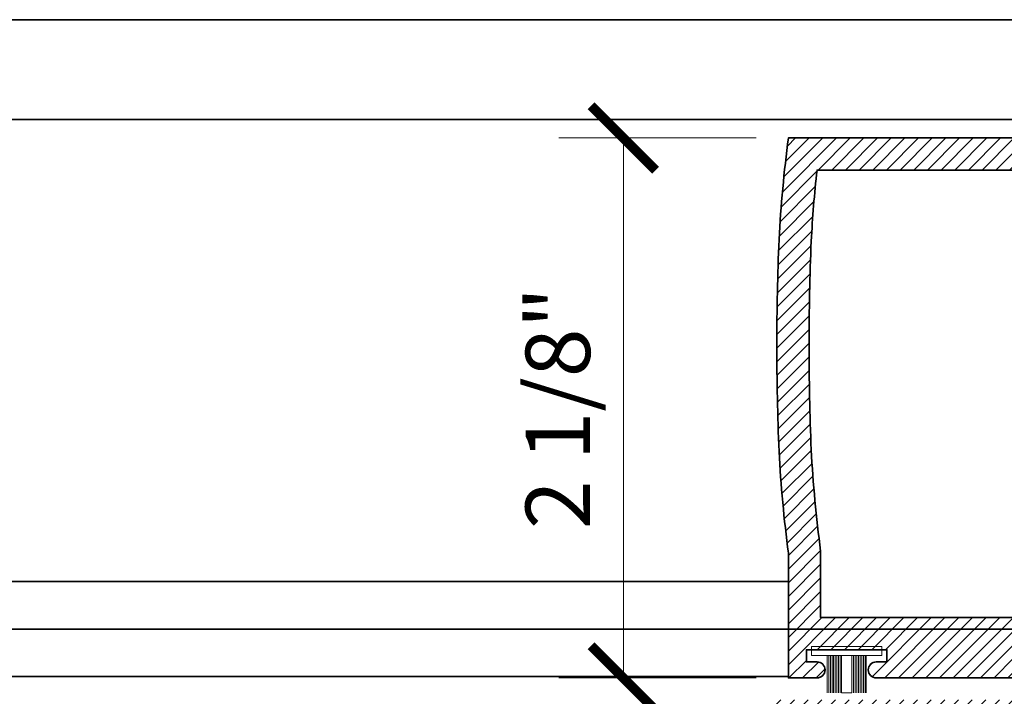
# Model space of a CAD drawing. Units: inches. Extents: x 10746 to 24807, y -8811 to -3137.
# Drawn here: x 11134 to 11137, y -3586 to -3584 of the extents above; entities that cross this region are included whole.
import ezdxf

# ---------------------------------------------------------------- set-up
doc = ezdxf.new("R2010")
doc.units = ezdxf.units.IN
doc.header["$LTSCALE"] = 0.5
doc.header["$MEASUREMENT"] = 0
doc.header["$PDSIZE"] = 1
doc.layers.get('Defpoints').update_dxf_attribs({"color": 251, "lineweight": 0})
for name, color, linetype, lineweight in [('Aluminum', 4, 'Continuous', 35), ('Dimensions', 7, 'Continuous', 13), ('PRLFrame', 134, 'Continuous', 35), ('PRLSetting', 6, 'Continuous', 20)]:
    doc.layers.add(name, color=color, linetype=linetype, lineweight=lineweight)
doc.styles.get("Standard").update_dxf_attribs({"font": 'arial.ttf'})
doc.dimstyles.new('PRL$0', dxfattribs={"dimtxt": 0.125, "dimasz": 0.125, "dimexe": 0.125, "dimexo": 0.0625, "dimgap": 0.0625, "dimtad": 1, "dimdec": 4, "dimzin": 3, "dimdsep": 46, "dimlunit": 4, "dimtxsty": 'Standard', "dimblk": 'ARCHTICK', "dimcen": 0, "dimclrd": 256, "dimclre": 256, "dimclrt": 256, "dimazin": 0, "dimtfac": 1, "dimtdec": 4, "dimtofl": 0, "dimtmove": 0, "dimatfit": 3, "dimfxl": 0.125, "dimtfill": 1, "dimfrac": 2, "dimtolj": 1, "dimtzin": 0, "dimlwd": -1, "dimlwe": -1, "dimarcsym": 0})
pattern_1 = [(45, (952.2739071101241, 1428.588956781492), (-0.02651650429449553, 0.02651650429449553), [])]

# ---------------------------------------------------------------- blocks, each defined once
blk = doc.blocks.new('*U12')
at = {"layer": 'PRLSetting', "lineweight": 0, "ltscale": 5}
for p, q in [((-0.1861240896096206, 0.07620577244369997), (-0.04045109200342267, 0.07620577244369997)), ((-0.04045109200342267, 0.07184252959655169), (-0.1861240896096206, 0.07184252959655169)), ((-0.04045109200342267, 0.06542599600857102), (-0.1861240896096206, 0.06542599600857102)), ((-0.04045109200342267, 0.06542599600857102), (-0.1861240896096206, 0.06542599600857102)), ((-0.04045109200342267, 0.05900946242013561), (-0.1861240896096206, 0.05900946242036298)), ((-0.04045109200342267, 0.05900946242059035), (-0.1861240896096206, 0.05900946242059035)), ((-0.04045109200342267, 0.05900946242059035), (-0.1861240896096206, 0.05900946242059035)), ((-0.04045109200342267, 0.05259292883215494), (-0.1861240896096206, 0.05259292883215494)), ((-0.04045109200342267, 0.05259292883215494), (-0.1861240896096206, 0.05259292883215494)), ((-0.04045109200342267, 0.04617639524417427), (-0.1861240896096206, 0.04617639524417427)), ((-0.04045109200342267, 0.04617639524417427), (-0.1861240896096206, 0.04617639524417427)), ((-0.04045109200342267, 0.03975986165619361), (-0.1861240896096206, 0.03975986165619361)), ((-0.04045109200342267, 0.03975986165619361), (-0.1861240896096206, 0.03975986165619361)), ((-0.04045109200342267, 0.03334332806844031), (-0.1861240896096206, 0.03334332806821294)), ((-0.04045109200342267, 0.03334332806821294), (-0.1861240896096206, 0.03334332806821294)), ((-0.04045109200342267, 0.02692679448045965), (-0.1861240896096206, 0.02692679448045965)), ((-0.04045109200342267, 0.02692679448045965), (-0.1861240896096206, 0.02692679448045965)), ((-0.04045109200342267, 0.02), (-0.1861240896096206, 0.02)), ((-0.1861240896096206, -0.02), (-0.1861240896096206, 0.02)), ((-0.04045109200342267, -0.02), (-0.1861240896096206, -0.02)), ((-0.04045109200342267, -0.02476278708172686), (-0.1861240896096206, -0.02476278708172686)), ((-0.04045109200342267, -0.02476278708172686), (-0.1861240896096206, -0.02476278708172686)), ((-0.04045109200342267, -0.03117932066970752), (-0.1861240896096206, -0.03117932066970752)), ((-0.04045109200342267, -0.03117932066970752), (-0.1861240896096206, -0.03117932066970752)), ((-0.04045109200342267, -0.03759585425768819), (-0.1861240896096206, -0.03759585425768819)), ((-0.04045109200342267, -0.03759585425768819), (-0.1861240896096206, -0.03759585425768819)), ((-0.04045109200342267, -0.04401238784566885), (-0.1861240896096206, -0.04401238784589623)), ((-0.04045109200342267, -0.04401238784566885), (-0.1861240896096206, -0.04401238784589623)), ((-0.04045109200342267, -0.05042892143364952), (-0.1861240896096206, -0.05042892143342215)), ((-0.04045109200342267, -0.05042892143364952), (-0.1861240896096206, -0.05042892143342215)), ((-0.04045109200342267, -0.05684545502163019), (-0.1861240896096206, -0.05684545502140281)), ((-0.04045109200342267, -0.05684545502163019), (-0.1861240896096206, -0.05684545502140281)), ((-0.04045109200342267, -0.06326198860961085), (-0.1861240896096206, -0.06326198860961085)), ((-0.04045109200342267, -0.06326198860961085), (-0.1861240896096206, -0.06326198860961085)), ((-0.04045109200342267, -0.06967852219759152), (-0.1861240896096206, -0.06967852219781889)), ((-0.04045109200342267, -0.07620577244369997), (-0.1861240896096206, -0.07620577244369997))]:
    blk.add_line(p, q, dxfattribs=at)
at = {"layer": 'PRLSetting', "ltscale": 5}
blk.add_lwpolyline([(-0.00654890799705754, -0.1365488673413893), (-0.04045109200342267, -0.1365488673413893), (-0.04045109200342267, 0.1365488673413893), (-0.00654890799705754, 0.1365488673413893)], close=True, dxfattribs=at)
blk = doc.blocks.new('_ArchTick')
at = {"color": 0, "linetype": 'ByBlock', "const_width": 0.15}
blk.add_lwpolyline([(-0.5, -0.5), (0.5, 0.5)], dxfattribs=at)
blk = doc.blocks.new('*D246')
at = {"layer": 'Defpoints', "color": 0, "transparency": 16777216}
for p in [(11136.60714199626, -3584.08280278819), (11135.96683745563, -3586.176702788188), (11136.60714199626, -3586.176702788188)]:
    blk.add_point(p, dxfattribs=at)
at = {"layer": 'Dimensions', "transparency": 16777216}
for p, q in [((11136.48214199626, -3584.08280278819), (11135.71683745563, -3584.08280278819)), ((11135.96683745563, -3584.08280278819), (11135.96683745563, -3586.176702788188)), ((11136.48214199626, -3586.176702788188), (11135.71683745563, -3586.176702788188))]:
    blk.add_line(p, q, dxfattribs=at)
at = {"layer": 'Dimensions', "transparency": 16777216, "xscale": 0.25, "yscale": 0.25, "zscale": 0.25}
for p, rotation in [((11135.96683745563, -3584.08280278819), 90), ((11135.96683745563, -3586.176702788188), 270)]:
    blk.add_blockref('_ArchTick', p, dxfattribs=dict(at, rotation=rotation))
at = {"layer": 'Dimensions', "transparency": 16777216, "insert": (11135.71257415413, -3585.129752788187), "char_height": 0.25, "attachment_point": 5, "rotation": 90, "bg_fill": 3, "box_fill_scale": 1.25, "bg_fill_color": 256, "bg_fill_true_color": 13158600, "bg_fill_transparency": 0}
blk.add_mtext('\\A1;2 1/8"', dxfattribs=at)

msp = doc.modelspace()

# ---------------------------------------------------------------- hatches: boundary and pattern name
at = {"layer": 'PRLFrame'}
h = msp.add_hatch(dxfattribs=at)
h.set_pattern_fill('ANSI31', color=256, scale=0.3)
h.set_pattern_definition(pattern_1)
edge = h.paths.add_edge_path()
edge.add_arc((11141.82052307792, -3585.012802788172), 5.257541469415909, 183.1140493936145, 187.4313406693228)
edge.add_line((11136.60714199626, -3585.692802788189), (11136.60714199626, -3586.176702788188))
edge.add_line((11136.60714199626, -3586.176702788188), (11136.71814199627, -3586.17670278819))
edge.add_arc((11136.71814199627, -3586.14570278819), 0.03099999999994907, 270, 450)
edge.add_line((11136.71814199627, -3586.11470278819), (11136.67714199626, -3586.11470278819))
edge.add_line((11136.67714199626, -3586.11470278819), (11136.67714199626, -3586.06770278819))
edge.add_line((11136.67714199626, -3586.06770278819), (11136.98914199626, -3586.06770278819))
edge.add_line((11136.98914199626, -3586.06770278819), (11136.98914199627, -3586.114702788188))
edge.add_line((11136.98914199627, -3586.114702788188), (11136.94814199626, -3586.114702788188))
edge.add_arc((11136.94814199626, -3586.145702788189), 0.03100000000085856, 90, 270)
edge.add_line((11136.94814199626, -3586.17670278819), (11137.05914199627, -3586.17670278819))
edge.add_line((11137.05914199627, -3586.17670278819), (11137.52367832821, -3586.17670278819))
edge.add_arc((11137.52324171172, -3586.145705863084), 0.03100000000042736, 270.8070035330816, 449.9999999966381)
edge.add_line((11137.52324171172, -3586.114705863083), (11137.48224171172, -3586.114705863083))
edge.add_line((11137.48224171172, -3586.114705863083), (11137.48224171172, -3586.067705863084))
edge.add_line((11137.48224171172, -3586.067705863084), (11137.79424171172, -3586.067705863082))
edge.add_line((11137.79424171172, -3586.067705863082), (11137.79424171172, -3586.114705863083))
edge.add_line((11137.79424171172, -3586.114705863083), (11137.75324171172, -3586.114705863083))
edge.add_arc((11137.75324171172, -3586.145705863083), 0.03099999999994907, 90, 270)
edge.add_line((11137.75324171172, -3586.176705863083), (11137.86424171172, -3586.176705863083))
edge.add_line((11137.86424171172, -3586.176705863083), (11137.86424171172, -3586.071705863083))
edge.add_line((11137.86424171172, -3586.071705863083), (11138.19650284654, -3586.071705863083))
edge.add_arc((11138.19650284654, -3586.054824562905), 0.01688130017782896, 270, 433.9991781758565)
edge.add_line((11138.20115619624, -3586.038597282411), (11137.86355367551, -3585.953880426335))
edge.add_arc((11137.86828899129, -3585.934449091219), 0.02000000000025575, 179.9999999986972, 256.3042670970231, ccw=False)
edge.add_line((11137.84828899129, -3585.934449091219), (11137.84828899129, -3585.692802788189))
edge.add_line((11137.84828899129, -3585.692802788189), (11139.49873205793, -3585.692802788189))
edge.add_arc((11139.49838895929, -3585.672805771329), 0.0199999599999605, 270.9829553940862, 450)
edge.add_line((11139.49838895929, -3585.652805811329), (11139.4823889913, -3585.652805811329))
edge.add_line((11139.4823889913, -3585.652805811329), (11139.4823889913, -3585.567802788189))
edge.add_line((11139.4823889913, -3585.567802788189), (11139.40838913929, -3585.567802788189))
edge.add_line((11139.40838913929, -3585.567802788189), (11139.39338916929, -3585.55280281819))
edge.add_line((11139.39338916929, -3585.55280281819), (11139.37838919929, -3585.567802788189))
edge.add_line((11139.37838919929, -3585.567802788189), (11139.36338922929, -3585.55280281819))
edge.add_line((11139.36338922929, -3585.55280281819), (11139.34838925929, -3585.567802788189))
edge.add_line((11139.34838925929, -3585.567802788189), (11139.3333892893, -3585.552802818188))
edge.add_line((11139.3333892893, -3585.552802818188), (11139.31838931929, -3585.567802788189))
edge.add_line((11139.31838931929, -3585.567802788189), (11139.30338934929, -3585.552802818188))
edge.add_line((11139.30338934929, -3585.552802818188), (11139.2883893793, -3585.567802788189))
edge.add_line((11139.2883893793, -3585.567802788189), (11139.27338940929, -3585.55280281819))
edge.add_line((11139.27338940929, -3585.55280281819), (11139.2583894393, -3585.567802788189))
edge.add_line((11139.2583894393, -3585.567802788189), (11139.24338946929, -3585.552802818188))
edge.add_line((11139.24338946929, -3585.552802818188), (11139.22838949929, -3585.567802788189))
edge.add_line((11139.22838949929, -3585.567802788189), (11139.21338952929, -3585.552802818188))
edge.add_line((11139.21338952929, -3585.552802818188), (11139.19838955929, -3585.567802788189))
edge.add_line((11139.19838955929, -3585.567802788189), (11139.1833895893, -3585.55280281819))
edge.add_line((11139.1833895893, -3585.55280281819), (11139.16838961929, -3585.567802788189))
edge.add_line((11139.16838961929, -3585.567802788189), (11139.15338964929, -3585.55280281819))
edge.add_line((11139.15338964929, -3585.55280281819), (11139.13838967929, -3585.567802788189))
edge.add_line((11139.13838967929, -3585.567802788189), (11139.1233897093, -3585.552802818188))
edge.add_line((11139.1233897093, -3585.552802818188), (11139.10838973929, -3585.567802788189))
edge.add_line((11139.10838973929, -3585.567802788189), (11139.0933897693, -3585.552802818188))
edge.add_line((11139.0933897693, -3585.552802818188), (11139.0783897993, -3585.567802788189))
edge.add_line((11139.0783897993, -3585.567802788189), (11139.06338982929, -3585.552802818188))
edge.add_line((11139.06338982929, -3585.552802818188), (11139.04838985929, -3585.567802788189))
edge.add_line((11139.04838985929, -3585.567802788189), (11139.03338988929, -3585.55280281819))
edge.add_line((11139.03338988929, -3585.55280281819), (11139.01838991929, -3585.567802788189))
edge.add_line((11139.01838991929, -3585.567802788189), (11139.0033899493, -3585.552802818188))
edge.add_line((11139.0033899493, -3585.552802818188), (11138.98838997929, -3585.567802788189))
edge.add_line((11138.98838997929, -3585.567802788189), (11138.97339000929, -3585.552802818188))
edge.add_line((11138.97339000929, -3585.552802818188), (11138.9583900393, -3585.567802788189))
edge.add_line((11138.9583900393, -3585.567802788189), (11138.94339006929, -3585.55280281819))
edge.add_line((11138.94339006929, -3585.55280281819), (11138.92839009929, -3585.567802788189))
edge.add_line((11138.92839009929, -3585.567802788189), (11138.9133901293, -3585.55280281819))
edge.add_line((11138.9133901293, -3585.55280281819), (11138.89839015929, -3585.567802788189))
edge.add_line((11138.89839015929, -3585.567802788189), (11138.88339018929, -3585.552802818188))
edge.add_line((11138.88339018929, -3585.552802818188), (11138.86839021929, -3585.567802788189))
edge.add_line((11138.86839021929, -3585.567802788189), (11138.67938899129, -3585.567802788189))
edge.add_line((11138.67938899129, -3585.567802788189), (11138.6793889913, -3584.890302788189))
edge.add_line((11138.6793889913, -3584.890302788189), (11138.67938899129, -3584.207802788188))
edge.add_line((11138.67938899129, -3584.207802788188), (11138.8683902193, -3584.207802788188))
edge.add_line((11138.8683902193, -3584.207802788188), (11138.88339018929, -3584.222802758189))
edge.add_line((11138.88339018929, -3584.222802758189), (11138.89839015929, -3584.20780278819))
edge.add_line((11138.89839015929, -3584.20780278819), (11138.9133901293, -3584.222802758189))
edge.add_line((11138.9133901293, -3584.222802758189), (11138.92839009929, -3584.207802788188))
edge.add_line((11138.92839009929, -3584.207802788188), (11138.94339006929, -3584.222802758189))
edge.add_line((11138.94339006929, -3584.222802758189), (11138.9583900393, -3584.207802788188))
edge.add_line((11138.9583900393, -3584.207802788188), (11138.97339000929, -3584.222802758189))
edge.add_line((11138.97339000929, -3584.222802758189), (11138.98838997929, -3584.207802788188))
edge.add_line((11138.98838997929, -3584.207802788188), (11139.0033899493, -3584.222802758189))
edge.add_line((11139.0033899493, -3584.222802758189), (11139.0183899193, -3584.207802788188))
edge.add_line((11139.0183899193, -3584.207802788188), (11139.03338988929, -3584.222802758189))
edge.add_line((11139.03338988929, -3584.222802758189), (11139.04838985929, -3584.20780278819))
edge.add_line((11139.04838985929, -3584.20780278819), (11139.06338982929, -3584.222802758189))
edge.add_line((11139.06338982929, -3584.222802758189), (11139.0783897993, -3584.207802788188))
edge.add_line((11139.0783897993, -3584.207802788188), (11139.09338976929, -3584.222802758189))
edge.add_line((11139.09338976929, -3584.222802758189), (11139.10838973929, -3584.207802788188))
edge.add_line((11139.10838973929, -3584.207802788188), (11139.12338970929, -3584.222802758189))
edge.add_line((11139.12338970929, -3584.222802758189), (11139.13838967929, -3584.20780278819))
edge.add_line((11139.13838967929, -3584.20780278819), (11139.15338964929, -3584.222802758189))
edge.add_line((11139.15338964929, -3584.222802758189), (11139.1683896193, -3584.207802788188))
edge.add_line((11139.1683896193, -3584.207802788188), (11139.18338958929, -3584.222802758189))
edge.add_line((11139.18338958929, -3584.222802758189), (11139.19838955929, -3584.207802788188))
edge.add_line((11139.19838955929, -3584.207802788188), (11139.21338952929, -3584.222802758189))
edge.add_line((11139.21338952929, -3584.222802758189), (11139.22838949929, -3584.20780278819))
edge.add_line((11139.22838949929, -3584.20780278819), (11139.24338946929, -3584.222802758189))
edge.add_line((11139.24338946929, -3584.222802758189), (11139.2583894393, -3584.207802788188))
edge.add_line((11139.2583894393, -3584.207802788188), (11139.27338940929, -3584.222802758189))
edge.add_line((11139.27338940929, -3584.222802758189), (11139.2883893793, -3584.207802788188))
edge.add_line((11139.2883893793, -3584.207802788188), (11139.30338934929, -3584.222802758189))
edge.add_line((11139.30338934929, -3584.222802758189), (11139.31838931929, -3584.20780278819))
edge.add_line((11139.31838931929, -3584.20780278819), (11139.3333892893, -3584.222802758189))
edge.add_line((11139.3333892893, -3584.222802758189), (11139.3483892593, -3584.207802788188))
edge.add_line((11139.3483892593, -3584.207802788188), (11139.36338922929, -3584.222802758189))
edge.add_line((11139.36338922929, -3584.222802758189), (11139.3783891993, -3584.207802788188))
edge.add_line((11139.3783891993, -3584.207802788188), (11139.39338916929, -3584.222802758189))
edge.add_line((11139.39338916929, -3584.222802758189), (11139.40838913929, -3584.207802788188))
edge.add_line((11139.40838913929, -3584.207802788188), (11139.4823889913, -3584.207802788188))
edge.add_line((11139.4823889913, -3584.207802788188), (11139.4823889913, -3584.122799765049))
edge.add_line((11139.4823889913, -3584.122799765049), (11139.49838895929, -3584.122799765051))
edge.add_arc((11139.4983889593, -3584.10279980505), 0.01999996000085957, 269.9999999635227, 449.0170446424303)
edge.add_line((11139.49873205793, -3584.082802788188), (11136.60714199626, -3584.08280278819))
edge.add_arc((11141.82052307794, -3584.762802788188), 5.257541469433228, 172.5686593309167, 176.8859506069269)
edge.add_arc((11146.41917160801, -3584.887802788197), 9.856982616721085, 177.6125588085065, 179.9854682252868)
edge.add_arc((11146.41917160802, -3584.887802788211), 9.85698261672836, 179.9854682252075, 182.3874411914917)
edge = h.paths.add_edge_path(flags=16)
edge.add_line((11138.5543889913, -3585.567802788189), (11137.72328899129, -3585.567802788189))
edge.add_line((11137.72328899129, -3585.567802788189), (11137.72328899129, -3585.942705863084))
edge.add_line((11137.72328899129, -3585.942705863084), (11136.73214199626, -3585.942705863084))
edge.add_line((11136.73214199626, -3585.942705863084), (11136.73214199626, -3585.684636028705))
edge.add_arc((11141.82052307794, -3585.012802788184), 5.132541469428828, 183.1228725724334, 187.5214178645761, ccw=False)
edge.add_arc((11146.41917160802, -3584.887802788265), 9.731982616726098, 179.9854682248886, 182.3827615748491, ccw=False)
edge.add_arc((11146.41917160801, -3584.887802788181), 9.731982616718797, 177.6172384236084, 179.9854682253786, ccw=False)
edge.add_arc((11141.82052307797, -3584.762802788192), 5.132541469457441, 173.7922651497258, 176.8771274254437, ccw=False)
edge.add_line((11136.71807690621, -3584.207802788188), (11138.5543889913, -3584.20780278819))
edge.add_line((11138.5543889913, -3584.20780278819), (11138.5543889913, -3584.88530278819))
edge.add_line((11138.5543889913, -3584.88530278819), (11138.5543889913, -3585.567802788189))
h = msp.add_hatch(dxfattribs=at)
h.set_pattern_fill('ANSI31', color=256, scale=0.3)
h.set_pattern_definition(pattern_1)
edge = h.paths.add_edge_path()
edge.add_arc((11134.24663462172, -3586.941119215973), 5.257541469439472, 3.114049393590559, 7.431340669299317)
edge.add_line((11139.4600157034, -3586.261119215955), (11139.4600157034, -3585.777219215956))
edge.add_line((11139.4600157034, -3585.777219215956), (11139.3490157034, -3585.777219215956))
edge.add_arc((11139.3490157034, -3585.808219215956), 0.03099999999994907, 90, 270.0000000033619)
edge.add_line((11139.3490157034, -3585.839219215956), (11139.3900157034, -3585.839219215956))
edge.add_line((11139.3900157034, -3585.839219215956), (11139.3900157034, -3585.886219215954))
edge.add_line((11139.3900157034, -3585.886219215954), (11139.0780157034, -3585.886219215956))
edge.add_line((11139.0780157034, -3585.886219215956), (11139.0780157034, -3585.839219215956))
edge.add_line((11139.0780157034, -3585.839219215956), (11139.1190157034, -3585.839219215956))
edge.add_arc((11139.1190157034, -3585.808219215955), 0.03100000000085856, 270, 450)
edge.add_line((11139.1190157034, -3585.777219215954), (11139.0080157034, -3585.777219215956))
edge.add_line((11139.0080157034, -3585.777219215956), (11138.54347937146, -3585.777219215956))
edge.add_arc((11138.54391598795, -3585.808216141062), 0.03099999999951795, 90.8070035331053, 269.9999999966381)
edge.add_line((11138.54391598795, -3585.839216141062), (11138.58491598795, -3585.839216141062))
edge.add_line((11138.58491598795, -3585.839216141062), (11138.58491598795, -3585.88621614106))
edge.add_line((11138.58491598795, -3585.88621614106), (11138.27291598795, -3585.886216141062))
edge.add_line((11138.27291598795, -3585.886216141062), (11138.27291598795, -3585.839216141062))
edge.add_line((11138.27291598795, -3585.839216141062), (11138.31391598795, -3585.839216141062))
edge.add_arc((11138.31391598795, -3585.808216141062), 0.03099999999994907, 270, 450)
edge.add_line((11138.31391598795, -3585.777216141062), (11138.20291598795, -3585.777216141062))
edge.add_line((11138.20291598795, -3585.777216141062), (11138.20291598795, -3585.882216141063))
edge.add_line((11138.20291598795, -3585.882216141063), (11137.87065485313, -3585.882216141061))
edge.add_arc((11137.87065485313, -3585.899097441239), 0.01688130017782896, 90, 253.9991781758565)
edge.add_line((11137.86600150343, -3585.915324721733), (11138.20360402416, -3586.000041577809))
edge.add_arc((11138.19886870837, -3586.019472912925), 0.02000000000025575, -1.3026806300331373e-09, 76.30426709702311, ccw=False)
edge.add_line((11138.21886870837, -3586.019472912926), (11138.21886870837, -3586.261119215955))
edge.add_line((11138.21886870837, -3586.261119215955), (11136.56842564173, -3586.261119215955))
edge.add_arc((11136.56876874038, -3586.281116232816), 0.0199999599999605, 90.98295539408623, 270)
edge.add_line((11136.56876874038, -3586.301116192816), (11136.58476870837, -3586.301116192816))
edge.add_line((11136.58476870837, -3586.301116192816), (11136.58476870838, -3586.386119215955))
edge.add_line((11136.58476870838, -3586.386119215955), (11136.65876856037, -3586.386119215955))
edge.add_line((11136.65876856037, -3586.386119215955), (11136.67376853037, -3586.401119185954))
edge.add_line((11136.67376853037, -3586.401119185954), (11136.68876850037, -3586.386119215955))
edge.add_line((11136.68876850037, -3586.386119215955), (11136.70376847037, -3586.401119185956))
edge.add_line((11136.70376847037, -3586.401119185956), (11136.71876844037, -3586.386119215955))
edge.add_line((11136.71876844037, -3586.386119215955), (11136.73376841037, -3586.401119185956))
edge.add_line((11136.73376841037, -3586.401119185956), (11136.74876838037, -3586.386119215955))
edge.add_line((11136.74876838037, -3586.386119215955), (11136.76376835037, -3586.401119185956))
edge.add_line((11136.76376835037, -3586.401119185956), (11136.77876832038, -3586.386119215955))
edge.add_line((11136.77876832038, -3586.386119215955), (11136.79376829037, -3586.401119185954))
edge.add_line((11136.79376829037, -3586.401119185954), (11136.80876826037, -3586.386119215955))
edge.add_line((11136.80876826037, -3586.386119215955), (11136.82376823037, -3586.401119185956))
edge.add_line((11136.82376823037, -3586.401119185956), (11136.83876820037, -3586.386119215955))
edge.add_line((11136.83876820037, -3586.386119215955), (11136.85376817037, -3586.401119185956))
edge.add_line((11136.85376817037, -3586.401119185956), (11136.86876814038, -3586.386119215955))
edge.add_line((11136.86876814038, -3586.386119215955), (11136.88376811037, -3586.401119185956))
edge.add_line((11136.88376811037, -3586.401119185956), (11136.89876808037, -3586.386119215955))
edge.add_line((11136.89876808037, -3586.386119215955), (11136.91376805037, -3586.401119185956))
edge.add_line((11136.91376805037, -3586.401119185956), (11136.92876802037, -3586.386119215955))
edge.add_line((11136.92876802037, -3586.386119215955), (11136.94376799037, -3586.401119185956))
edge.add_line((11136.94376799037, -3586.401119185956), (11136.95876796037, -3586.386119215955))
edge.add_line((11136.95876796037, -3586.386119215955), (11136.97376793037, -3586.401119185956))
edge.add_line((11136.97376793037, -3586.401119185956), (11136.98876790037, -3586.386119215955))
edge.add_line((11136.98876790037, -3586.386119215955), (11137.00376787037, -3586.401119185956))
edge.add_line((11137.00376787037, -3586.401119185956), (11137.01876784037, -3586.386119215955))
edge.add_line((11137.01876784037, -3586.386119215955), (11137.03376781037, -3586.401119185954))
edge.add_line((11137.03376781037, -3586.401119185954), (11137.04876778037, -3586.386119215955))
edge.add_line((11137.04876778037, -3586.386119215955), (11137.06376775037, -3586.401119185956))
edge.add_line((11137.06376775037, -3586.401119185956), (11137.07876772037, -3586.386119215955))
edge.add_line((11137.07876772037, -3586.386119215955), (11137.09376769037, -3586.401119185956))
edge.add_line((11137.09376769037, -3586.401119185956), (11137.10876766037, -3586.386119215955))
edge.add_line((11137.10876766037, -3586.386119215955), (11137.12376763037, -3586.401119185956))
edge.add_line((11137.12376763037, -3586.401119185956), (11137.13876760037, -3586.386119215955))
edge.add_line((11137.13876760037, -3586.386119215955), (11137.15376757037, -3586.401119185956))
edge.add_line((11137.15376757037, -3586.401119185956), (11137.16876754037, -3586.386119215955))
edge.add_line((11137.16876754037, -3586.386119215955), (11137.18376751037, -3586.401119185956))
edge.add_line((11137.18376751037, -3586.401119185956), (11137.19876748037, -3586.386119215955))
edge.add_line((11137.19876748037, -3586.386119215955), (11137.38776870838, -3586.386119215955))
edge.add_line((11137.38776870838, -3586.386119215955), (11137.38776870838, -3587.063619215955))
edge.add_line((11137.38776870838, -3587.063619215955), (11137.38776870838, -3587.746119215956))
edge.add_line((11137.38776870838, -3587.746119215956), (11137.19876748037, -3587.746119215956))
edge.add_line((11137.19876748037, -3587.746119215956), (11137.18376751037, -3587.731119245955))
edge.add_line((11137.18376751037, -3587.731119245955), (11137.16876754037, -3587.746119215954))
edge.add_line((11137.16876754037, -3587.746119215954), (11137.15376757037, -3587.731119245955))
edge.add_line((11137.15376757037, -3587.731119245955), (11137.13876760037, -3587.746119215956))
edge.add_line((11137.13876760037, -3587.746119215956), (11137.12376763037, -3587.731119245955))
edge.add_line((11137.12376763037, -3587.731119245955), (11137.10876766037, -3587.746119215956))
edge.add_line((11137.10876766037, -3587.746119215956), (11137.09376769037, -3587.731119245955))
edge.add_line((11137.09376769037, -3587.731119245955), (11137.07876772037, -3587.746119215956))
edge.add_line((11137.07876772037, -3587.746119215956), (11137.06376775037, -3587.731119245955))
edge.add_line((11137.06376775037, -3587.731119245955), (11137.04876778037, -3587.746119215956))
edge.add_line((11137.04876778037, -3587.746119215956), (11137.03376781037, -3587.731119245955))
edge.add_line((11137.03376781037, -3587.731119245955), (11137.01876784037, -3587.746119215954))
edge.add_line((11137.01876784037, -3587.746119215954), (11137.00376787037, -3587.731119245955))
edge.add_line((11137.00376787037, -3587.731119245955), (11136.98876790037, -3587.746119215956))
edge.add_line((11136.98876790037, -3587.746119215956), (11136.97376793037, -3587.731119245955))
edge.add_line((11136.97376793037, -3587.731119245955), (11136.95876796037, -3587.746119215956))
edge.add_line((11136.95876796037, -3587.746119215956), (11136.94376799037, -3587.731119245955))
edge.add_line((11136.94376799037, -3587.731119245955), (11136.92876802037, -3587.746119215954))
edge.add_line((11136.92876802037, -3587.746119215954), (11136.91376805037, -3587.731119245955))
edge.add_line((11136.91376805037, -3587.731119245955), (11136.89876808037, -3587.746119215956))
edge.add_line((11136.89876808037, -3587.746119215956), (11136.88376811037, -3587.731119245955))
edge.add_line((11136.88376811037, -3587.731119245955), (11136.86876814038, -3587.746119215956))
edge.add_line((11136.86876814038, -3587.746119215956), (11136.85376817037, -3587.731119245955))
edge.add_line((11136.85376817037, -3587.731119245955), (11136.83876820037, -3587.746119215954))
edge.add_line((11136.83876820037, -3587.746119215954), (11136.82376823037, -3587.731119245955))
edge.add_line((11136.82376823037, -3587.731119245955), (11136.80876826037, -3587.746119215956))
edge.add_line((11136.80876826037, -3587.746119215956), (11136.79376829037, -3587.731119245955))
edge.add_line((11136.79376829037, -3587.731119245955), (11136.77876832037, -3587.746119215956))
edge.add_line((11136.77876832037, -3587.746119215956), (11136.76376835037, -3587.731119245955))
edge.add_line((11136.76376835037, -3587.731119245955), (11136.74876838037, -3587.746119215956))
edge.add_line((11136.74876838037, -3587.746119215956), (11136.73376841037, -3587.731119245955))
edge.add_line((11136.73376841037, -3587.731119245955), (11136.71876844037, -3587.746119215956))
edge.add_line((11136.71876844037, -3587.746119215956), (11136.70376847037, -3587.731119245955))
edge.add_line((11136.70376847037, -3587.731119245955), (11136.68876850037, -3587.746119215956))
edge.add_line((11136.68876850037, -3587.746119215956), (11136.67376853037, -3587.731119245955))
edge.add_line((11136.67376853037, -3587.731119245955), (11136.65876856037, -3587.746119215956))
edge.add_line((11136.65876856037, -3587.746119215956), (11136.58476870837, -3587.746119215956))
edge.add_line((11136.58476870837, -3587.746119215956), (11136.58476870837, -3587.831122239095))
edge.add_line((11136.58476870837, -3587.831122239095), (11136.56876874038, -3587.831122239095))
edge.add_arc((11136.56876874036, -3587.851122199095), 0.01999995999995008, 89.99999996352278, 269.0170446423856)
edge.add_line((11136.56842564173, -3587.871119215956), (11139.4600157034, -3587.871119215956))
edge.add_arc((11134.24663462172, -3587.191119215958), 5.257541469433228, 352.5686593309167, 356.8859506069269)
edge.add_arc((11129.64798609161, -3587.066119215948), 9.856982616764741, 357.6125588085118, 359.9854682252922)
edge.add_arc((11129.64798609169, -3587.066119215934), 9.856982616684704, 359.9854682252127, 362.387441191497)
edge = h.paths.add_edge_path(flags=16)
edge.add_line((11137.51276870837, -3586.386119215955), (11138.34386870837, -3586.386119215955))
edge.add_line((11138.34386870837, -3586.386119215955), (11138.34386870837, -3586.011216141062))
edge.add_line((11138.34386870837, -3586.011216141062), (11139.3350157034, -3586.011216141062))
edge.add_line((11139.3350157034, -3586.011216141062), (11139.3350157034, -3586.269285975439))
edge.add_arc((11134.24663462173, -3586.94111921596), 5.132541469428828, 3.12287257243338, 7.521417864576108, ccw=False)
edge.add_arc((11129.64798609165, -3587.06611921588), 9.731982616726098, -0.014531775111379375, 2.3827615748490985, ccw=False)
edge.add_arc((11129.64798609166, -3587.066119215963), 9.731982616718797, 357.6172384236084, 359.98546822537855, ccw=False)
edge.add_arc((11134.2466346217, -3587.191119215952), 5.132541469457441, 353.79226514972584, 356.8771274254437, ccw=False)
edge.add_line((11139.34908079346, -3587.746119215956), (11137.51276870838, -3587.746119215956))
edge.add_line((11137.51276870838, -3587.746119215956), (11137.51276870837, -3587.068619215954))
edge.add_line((11137.51276870837, -3587.068619215954), (11137.51276870837, -3586.386119215955))

# ---------------------------------------------------------------- linework, layer by layer
for p, q in [((11130.30459119073, -3583.624555052482), (11145.80356619182, -3583.624555052482)), ((11130.30459119073, -3584.011744891918), (11145.80356619182, -3584.011744891918)), ((11130.30459119073, -3585.987178920318), (11145.80356619182, -3585.987178920318))]:
    msp.add_line(p, q, dxfattribs=at)
msp.add_lwpolyline([(11139.49873205793, -3584.082802788188), (11136.60714199626, -3584.08280278819, 0.01883996545501842), (11136.57074500076, -3584.47719388927, 0.01035414053614768), (11136.56218930833, -3584.88530278819, 0.0104809679566146), (11136.57074500076, -3585.298411687139, 0.01883996545370096), (11136.60714199626, -3585.692802788189), (11136.60714199626, -3586.176702788188), (11136.71814199627, -3586.17670278819, 1), (11136.71814199627, -3586.11470278819), (11136.67714199626, -3586.11470278819), (11136.67714199626, -3586.06770278819), (11136.98914199626, -3586.06770278819), (11136.98914199627, -3586.114702788188), (11136.94814199626, -3586.114702788188, 1), (11136.94814199626, -3586.17670278819), (11137.05914199627, -3586.17670278819), (11137.52367832821, -3586.17670278819, 0.9929822476837689)], format="xyb", dxfattribs=at)
msp.add_lwpolyline([(11138.5543889913, -3585.567802788189), (11137.72328899129, -3585.567802788189), (11137.72328899129, -3585.942705863084), (11136.73214199626, -3585.942705863084), (11136.73214199626, -3585.684636028705, -0.01919463120792943), (11136.69560342023, -3585.292410437297, -0.0104605470398301), (11136.68718930431, -3584.885334491604, -0.01033371967899963), (11136.69560342024, -3584.483195138887, -0.01346106388141492), (11136.71807690621, -3584.207802788188), (11138.5543889913, -3584.20780278819), (11138.5543889913, -3584.88530278819)], format="xyb", close=True, dxfattribs=at)

# ---------------------------------------------------------------- block references
at = {"layer": 'Aluminum', "xscale": -1, "rotation": 270}
msp.add_blockref('*U12', (11136.83314199626, -3586.048718484647), dxfattribs=at)

# ---------------------------------------------------------------- next in the draw order: dimensions: what is measured, and where the dimension line sits
at = {"layer": 'Dimensions'}
dim = msp.add_linear_dim(base=(11135.96683745563, -3586.176702788188), p1=(11136.60714199626, -3584.08280278819), p2=(11136.60714199626, -3586.176702788188), angle=90, dimstyle='PRL$0', dxfattribs=at)
dim.commit()
dim.dimension.update_dxf_attribs({"geometry": '*D246', "text_midpoint": (11135.71257415413, -3585.129752788187)})

# ---------------------------------------------------------------- next in the draw order: linework, layer by layer
at = {"layer": 'PRLFrame'}
for p, q in [((11130.30459119073, -3585.802871480246), (11136.60714199626, -3585.802871480246)), ((11136.60714199626, -3586.171187908013), (11130.30459119073, -3586.171187908013))]:
    msp.add_line(p, q, dxfattribs=at)

doc.saveas('drawing.dxf')
